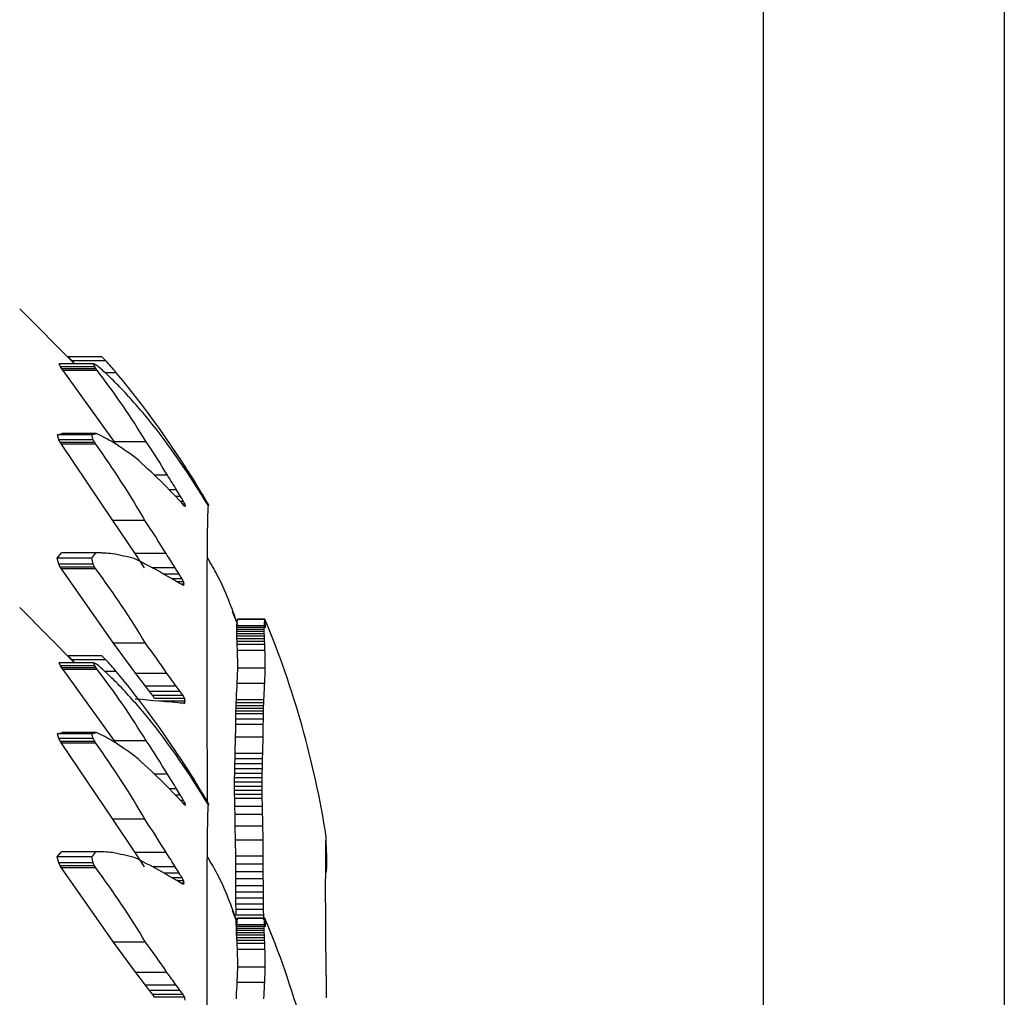
# Model space of a CAD drawing. Units: millimetres. Extents: x 101 to 177, y 61 to 170.
# Drawn here: x 139 to 140, y 109 to 110 of the extents above; entities that cross this region are included whole.
import ezdxf

# ---------------------------------------------------------------- set-up
doc = ezdxf.new("R2010")
doc.units = ezdxf.units.MM

msp = doc.modelspace()

# ---------------------------------------------------------------- linework, layer by layer
at = {"color": 7, "linetype": 'Continuous', "lineweight": 25}
for p, q in [((139.5282322657714, 116.1015622960389), (139.5282322657714, 106.0899734200389)), ((139.6234822657714, 116.1015622960389), (139.6234822657714, 106.0899734200389)), ((139.2564714056909, 109.5540234228068), (139.2347831560815, 109.5757496918235)), ((139.2538646070277, 109.5567853963685), (139.2555413241467, 109.5552033307846)), ((139.2672537854706, 109.5567853963685), (139.2538646070277, 109.5567853963685)), ((139.2555413241467, 109.5552033307846), (139.2566064460862, 109.5540234228068)), ((139.2688526623014, 109.5552033307846), (139.2555413241467, 109.5552033307846)), ((139.263866840744, 109.5540234228068), (139.2503096500984, 109.5540234228068)), ((139.2508584506486, 109.5528204220878), (139.2503096500984, 109.5540234228068)), ((139.2643894360731, 109.5528204220878), (139.2508584506486, 109.5528204220878)), ((139.2514411785151, 109.5519595988364), (139.2508584506486, 109.5528204220878)), ((139.2649444467299, 109.5519595988365), (139.2514411785151, 109.5519595988364)), ((139.251894174062, 109.5513442993503), (139.2514411785151, 109.5519595988364)), ((139.2653759721993, 109.5513442993503), (139.251894174062, 109.5513442993503)), ((139.2721757036389, 109.5231580170006), (139.251894174062, 109.5513442993503)), ((139.2729174548765, 109.550485818733), (139.2685116623661, 109.550485818733)), ((139.2497236940362, 109.5259120223311), (139.2514985153951, 109.5264647384121)), ((139.2633089736557, 109.5259120223311), (139.2497236940362, 109.5259120223311)), ((139.2502729397329, 109.5240461856499), (139.2497236940362, 109.5259120223311)), ((139.2638318868339, 109.5240461856499), (139.2502729397329, 109.5240461856499)), ((139.2508575739458, 109.5229737583166), (139.2502729397329, 109.5240461856499)), ((139.2649990623925, 109.5264647384121), (139.2514985153951, 109.5264647384121)), ((139.264388601154, 109.5229737583166), (139.2508575739458, 109.5229737583166)), ((139.2513122355097, 109.5222586059377), (139.2508575739458, 109.5229737583166)), ((139.2648216272887, 109.5222586059377), (139.2513122355097, 109.5222586059377)), ((139.271597367944, 109.4922025044099), (139.2513122355097, 109.5222586059377)), ((139.2847602007172, 109.5231580170006), (139.2721757036389, 109.5231580170006)), ((139.2728007687937, 109.5222168195284), (139.2721757036389, 109.5231580170006)), ((139.293132952997, 109.510022238639), (139.2880094717499, 109.510022238639)), ((139.2967184323012, 109.5042153016721), (139.2938754556604, 109.5042153016721)), ((139.2982711377223, 109.5016660490666), (139.2963293732662, 109.5016660490665)), ((139.2994793449521, 109.4996677799182), (139.2982028271427, 109.4996677799182)), ((139.3000651580476, 109.4985545191676), (139.2992277788445, 109.4985545191676)), ((139.300280358461, 109.4978244836289), (139.2999402159443, 109.4978244836289)), ((139.3093389365519, 109.498300627522), (139.3090500954355, 109.498300627522)), ((139.2842058287571, 109.4922025044099), (139.271597367944, 109.4922025044099)), ((139.2803260980968, 109.4790792768921), (139.271597367944, 109.4922025044099)), ((139.2496245104353, 109.4773418785049), (139.251342361901, 109.4793326393656)), ((139.2632145558665, 109.4773418785049), (139.2496245104353, 109.4773418785049)), ((139.250209843596, 109.4749574080389), (139.2496245104353, 109.4773418785049)), ((139.2648503224775, 109.4793326393656), (139.251342361901, 109.4793326393656)), ((139.2925821276475, 109.4790792768921), (139.2803260980968, 109.4790792768921)), ((139.2840592799603, 109.4734376296129), (139.2803260980968, 109.4790792768921)), ((139.2637718106525, 109.4749574080389), (139.250209843596, 109.4749574080389)), ((139.25080863471, 109.4737656150535), (139.250209843596, 109.4749574080389)), ((139.2643419947636, 109.4737656150535), (139.25080863471, 109.4737656150535)), ((139.2512711170746, 109.4730143981065), (139.25080863471, 109.4737656150535)), ((139.2961704086336, 109.4734376296129), (139.2872459755299, 109.4734376296129)), ((139.2647824627291, 109.4730143981065), (139.2512711170746, 109.4730143981065)), ((139.2718597089691, 109.4436717461353), (139.2512711170746, 109.4730143981065)), ((139.2977246205, 109.4709911988263), (139.2917158157223, 109.4709911988263)), ((139.2989341341784, 109.4690863764102), (139.295042643644, 109.4690863764102)), ((139.299518502456, 109.4679336027201), (139.2969927370185, 109.4679336027201)), ((139.299737209958, 109.4669732775918), (139.2985816362703, 109.4669732775918)), ((139.2564714056909, 109.4360234228076), (139.2347831560815, 109.4577496918243)), ((139.3204559393134, 109.4519706994893), (139.318753297666, 109.4561159988204)), ((139.3204742123992, 109.4491328910225), (139.3204875560916, 109.4499000457002)), ((139.3204875560916, 109.4499000457002), (139.3205157112225, 109.4505972310208)), ((139.3313434882598, 109.4499000457002), (139.3204875560916, 109.4499000457002)), ((139.3205157112225, 109.4505972310208), (139.3205347337851, 109.4509187500089)), ((139.3313707723163, 109.4505972310208), (139.3205157112225, 109.4505972310208)), ((139.3205347337851, 109.4509187500089), (139.3205565429985, 109.4512217744639)), ((139.3205565429985, 109.4512217744639), (139.3205806312294, 109.4515059703213)), ((139.3205806312294, 109.4515059703213), (139.3206063837572, 109.4517710035143)), ((139.3206063837572, 109.4517710035143), (139.3206330725825, 109.4520165399778)), ((139.3206330725825, 109.4520165399778), (139.3206598499062, 109.4522422456475)), ((139.3206598499062, 109.4522422456475), (139.3206857412911, 109.4524477864587)), ((139.3206857412911, 109.4524477864587), (139.3207096384645, 109.4526328283464)), ((139.3207096384645, 109.4526328283464), (139.3207302917817, 109.452797037244)), ((139.3207337515758, 109.4531133997079), (139.3207281912992, 109.4529787562619)), ((139.3207281912992, 109.4529787562619), (139.3207336792983, 109.4528273021322)), ((139.3207302917817, 109.452797037244), (139.3207463023025, 109.4529400790889)), ((139.3207435257619, 109.4531920465224), (139.3207337515758, 109.4531133997079)), ((139.3207521205414, 109.4532284455034), (139.3207435257619, 109.4531920465224)), ((139.3207463023025, 109.4529400790889), (139.3207561134903, 109.4530616198162)), ((139.32075852752, 109.4532278669428), (139.3207521205414, 109.4532284455034)), ((139.3316060819807, 109.4532278669428), (139.3207521205414, 109.4532284455034)), ((139.3207561134903, 109.4530616198162), (139.32075852752, 109.4532278669428)), ((139.3316037425308, 109.4530616198162), (139.3207561134903, 109.4530616198162)), ((139.3204764452496, 109.4482984395092), (139.3204742123992, 109.4491328910225)), ((139.3313305574475, 109.4491328910225), (139.3204742123992, 109.4491328910225)), ((139.3204937935575, 109.4473993636799), (139.3204764452496, 109.4482984395092)), ((139.331332721207, 109.4482984395092), (139.3204764452496, 109.4482984395092)), ((139.3205246938253, 109.4464383360528), (139.3204937935575, 109.4473993636799)), ((139.3313495327363, 109.4473993636799), (139.3204937935575, 109.4473993636799)), ((139.3205665840497, 109.4454180291476), (139.3205246938253, 109.4464383360528)), ((139.3313794770406, 109.4464383360529), (139.3205246938253, 109.4464383360528)), ((139.2844572884358, 109.4436717461353), (139.2718597089691, 109.4436717461353)), ((139.2806800255055, 109.4317391915422), (139.2718597089691, 109.4436717461353)), ((139.3206159875119, 109.4443411154839), (139.3205665840497, 109.4454180291476)), ((139.3314200715699, 109.4454180291476), (139.3205665840497, 109.4454180291476)), ((139.3206685761463, 109.4432102675837), (139.3206159875119, 109.4443411154839)), ((139.3314679473383, 109.4443411154839), (139.3206159875119, 109.4443411154839)), ((139.320764447712, 109.4408124459184), (139.3206685761463, 109.4432102675837)), ((139.3315189102491, 109.4432102675837), (139.3206685761463, 109.4432102675837)), ((139.2538646070277, 109.4387853963693), (139.2555413241467, 109.4372033307854)), ((139.2672537854706, 109.4387853963693), (139.2538646070277, 109.4387853963693)), ((139.3208011880317, 109.4395780136463), (139.320764447712, 109.4408124459184)), ((139.3316118192786, 109.4408124459184), (139.320764447712, 109.4408124459184)), ((139.3208280286676, 109.4383447926043), (139.3208011880317, 109.4395780136463)), ((139.3208443464953, 109.4371314592512), (139.3208280286676, 109.4383447926043)), ((139.263866840744, 109.4360234228076), (139.2503096500984, 109.4360234228076)), ((139.2508584506486, 109.4348204220886), (139.2503096500984, 109.4360234228076)), ((139.2643894360731, 109.4348204220886), (139.2508584506486, 109.4348204220886)), ((139.2514411785151, 109.4339595988372), (139.2508584506486, 109.4348204220886)), ((139.2555413241467, 109.4372033307854), (139.2566064460862, 109.4360234228076)), ((139.2688526623014, 109.4372033307854), (139.2555413241467, 109.4372033307854)), ((139.3208365894127, 109.4337975499319), (139.3208504032832, 109.4359566900494)), ((139.3208504032832, 109.4359566900494), (139.3208443464953, 109.4371314592512)), ((139.2649444467298, 109.4339595988372), (139.2514411785151, 109.4339595988372)), ((139.251894174062, 109.4333442993511), (139.2514411785151, 109.4339595988372)), ((139.2653759721993, 109.4333442993511), (139.251894174062, 109.4333442993511)), ((139.2721757036389, 109.4051580170013), (139.251894174062, 109.4333442993511)), ((139.2729174548765, 109.4324858187338), (139.2685116623661, 109.4324858187338)), ((139.2929221719119, 109.4317391915422), (139.2806800255055, 109.4317391915422)), ((139.2844449103932, 109.426781044335), (139.2806800255055, 109.4317391915422)), ((139.3206477121674, 109.427797058819), (139.3208365894127, 109.4337975499319)), ((139.3316817327713, 109.4337975499319), (139.3208365894127, 109.4337975499319)), ((139.2965412623604, 109.426781044335), (139.2844449103932, 109.426781044335)), ((139.2860730826322, 109.4246645932951), (139.2844449103932, 109.426781044335)), ((139.3205771738853, 109.4263726541022), (139.3206477121674, 109.427797058819)), ((139.3314986912013, 109.427797058819), (139.3206477121674, 109.427797058819)), ((139.2981074337751, 109.4246645932951), (139.2860730826322, 109.4246645932951)), ((139.2873390898961, 109.4230311658251), (139.2860730826322, 109.4246645932951)), ((139.2993256607341, 109.4230311658251), (139.2873390898961, 109.4230311658251)), ((139.2879568889639, 109.4219289109567), (139.2873390898961, 109.4230311658251)), ((139.3203751237245, 109.4224873991705), (139.3204384118524, 109.4237248181678)), ((139.3204384118524, 109.4237248181678), (139.3205064644513, 109.4250175718494)), ((139.3205064644513, 109.4250175718494), (139.3205771738853, 109.4263726541022)), ((139.2999202783922, 109.4219289109567), (139.2879568889639, 109.4219289109567)), ((139.3001479488813, 109.4208098947635), (139.2900578778519, 109.4208098947635)), ((139.2999301194627, 109.4200639861547), (139.2981010997086, 109.4200639861548)), ((139.3201906343704, 109.4179511922421), (139.3202256718978, 109.4190372113932)), ((139.3202256718978, 109.4190372113932), (139.3202681211192, 109.4201505896732)), ((139.3310897129352, 109.4190372113932), (139.3202256718978, 109.4190372113932)), ((139.3202681211192, 109.4201505896732), (139.3203180638095, 109.4212983209686)), ((139.3311308469674, 109.4201505896732), (139.3202681211192, 109.4201505896732)), ((139.3203180638095, 109.4212983209686), (139.3203751237245, 109.4224873991705)), ((139.3311792427018, 109.4212983209686), (139.3203180638095, 109.4212983209686)), ((139.3201093949783, 109.4137408291331), (139.3201404552899, 109.4158332557645)), ((139.3201404552899, 109.4158332557645), (139.3201625162992, 109.4168855383288)), ((139.3310071375097, 109.4158332557645), (139.3201404552899, 109.4158332557645)), ((139.3201625162992, 109.4168855383288), (139.3201906343704, 109.4179511922421)), ((139.3310285146439, 109.4168855383288), (139.3201625162992, 109.4168855383288)), ((139.3310557611992, 109.4179511922421), (139.3201906343704, 109.4179511922421)), ((139.3200576149052, 109.4095269669052), (139.320084784627, 109.411625530252)), ((139.320084784627, 109.411625530252), (139.3201093949783, 109.4137408291331)), ((139.3309531929725, 109.411625530252), (139.320084784627, 109.411625530252)), ((139.3309770401877, 109.4137408291331), (139.3201093949783, 109.4137408291331)), ((139.2497236940362, 109.4079120223319), (139.2514985153951, 109.4084647384129)), ((139.2633089736557, 109.4079120223319), (139.2497236940362, 109.4079120223319)), ((139.2502729397329, 109.4060461856507), (139.2497236940362, 109.4079120223319)), ((139.2649990623925, 109.4084647384129), (139.2514985153951, 109.4084647384129)), ((139.3200082240337, 109.4066216179437), (139.3200576149052, 109.4095269669052)), ((139.2638318868339, 109.4060461856507), (139.2502729397329, 109.4060461856507)), ((139.2508575739457, 109.4049737583174), (139.2502729397329, 109.4060461856507)), ((139.264388601154, 109.4049737583174), (139.2508575739457, 109.4049737583174)), ((139.2513122355097, 109.4042586059385), (139.2508575739457, 109.4049737583174)), ((139.2648216272887, 109.4042586059385), (139.2513122355097, 109.4042586059385)), ((139.271597367944, 109.3742025044107), (139.2513122355097, 109.4042586059385)), ((139.2847602007172, 109.4051580170013), (139.2721757036389, 109.4051580170013)), ((139.2728007687937, 109.4042168195292), (139.2721757036389, 109.4051580170013)), ((139.319850861255, 109.4001470732001), (139.3200082240337, 109.4066216179437)), ((139.3308790071007, 109.4066216179437), (139.3200082240337, 109.4066216179437)), ((139.319795423409, 109.3980416478997), (139.319850861255, 109.4001470732001)), ((139.3307265285376, 109.4001470732001), (139.319850861255, 109.4001470732001)), ((139.3196996282625, 109.3941194541659), (139.3197441764487, 109.3960357355414)), ((139.3197441764487, 109.3960357355414), (139.319795423409, 109.3980416478997)), ((139.3306231574655, 109.3960357355414), (139.3197441764487, 109.3960357355414)), ((139.3306728123972, 109.3980416478997), (139.319795423409, 109.3980416478997)), ((139.293132952997, 109.3920222386398), (139.2880094717499, 109.3920222386398)), ((139.3196373019264, 109.3905162565463), (139.319663601455, 109.3922829218199)), ((139.319663601455, 109.3922829218199), (139.3196996282625, 109.3941194541659)), ((139.3305450865276, 109.3922829218199), (139.319663601455, 109.3922829218199)), ((139.3305799935781, 109.3941194541659), (139.3196996282625, 109.3941194541659)), ((139.3196159912161, 109.3871529993903), (139.3196213810125, 109.3888095763893)), ((139.3196213810125, 109.3888095763893), (139.3196373019264, 109.3905162565463)), ((139.3305041786379, 109.3888095763893), (139.3196213810125, 109.3888095763893)), ((139.330519604564, 109.3905162565462), (139.3196373019264, 109.3905162565463)), ((139.2967184323012, 109.3862153016729), (139.2938754556604, 109.3862153016729)), ((139.3196208355146, 109.3855366435937), (139.3196159912161, 109.3871529993903)), ((139.330498956422, 109.3871529993903), (139.3196159912161, 109.3871529993903)), ((139.319635210258, 109.383950627046), (139.3196208355146, 109.3855366435937)), ((139.3305036501008, 109.3855366435937), (139.3196208355146, 109.3855366435937)), ((139.3196580415741, 109.3823850677863), (139.319635210258, 109.383950627046)), ((139.3305175779238, 109.383950627046), (139.319635210258, 109.383950627046)), ((139.2982711377223, 109.3836660490674), (139.2963293732662, 109.3836660490673)), ((139.2994793449521, 109.381667779919), (139.2982028271427, 109.381667779919)), ((139.3000651580476, 109.3805545191684), (139.2992277788445, 109.3805545191684)), ((139.3093389365518, 109.3803006275228), (139.3090500954355, 109.3803006275228)), ((139.319723100097, 109.3792757933131), (139.3196580415741, 109.3823850677863)), ((139.3305396994751, 109.3823850677863), (139.3196580415741, 109.3823850677863)), ((139.300280358461, 109.3798244836297), (139.2999402159443, 109.3798244836297)), ((139.3198010705059, 109.3761330744905), (139.319723100097, 109.3792757933131)), ((139.3306027360013, 109.3792757933131), (139.319723100097, 109.3792757933131)), ((139.3199094305685, 109.3714460498657), (139.3198010705059, 109.3761330744905)), ((139.3306782840903, 109.3761330744905), (139.3198010705059, 109.3761330744905)), ((139.284205828757, 109.3742025044107), (139.271597367944, 109.3742025044107)), ((139.2803260980968, 109.3610792768929), (139.271597367944, 109.3742025044107)), ((139.3200015096902, 109.3660016705851), (139.3199094305685, 109.3714460498657)), ((139.330783279476, 109.3714460498657), (139.3199094305685, 109.3714460498657)), ((139.3200612788751, 109.3596957681671), (139.3200015096902, 109.3660016705851)), ((139.3308725010676, 109.3660016705851), (139.3200015096902, 109.3660016705851)), ((139.3558119083243, 109.3645587038219), (139.3556441079205, 109.3645587038219)), ((139.3557953020797, 109.3649918028785), (139.3556545146197, 109.3649918028785)), ((139.355781959844, 109.3653953586875), (139.3556714857906, 109.3653953586875)), ((139.3557724384315, 109.3657671693986), (139.3556887098044, 109.3657671693986)), ((139.3557670725401, 109.3661050331672), (139.3557112222178, 109.3661050331672)), ((139.3557659421177, 109.3664067481429), (139.3557318178551, 109.3664067481429)), ((139.3557688334701, 109.3666701124812), (139.3557506198449, 109.3666701124812)), ((139.3557751941252, 109.3668929243338), (139.3557681613809, 109.3668929243338)), ((139.2496245104353, 109.3593418785057), (139.2513423619009, 109.3613326393664)), ((139.2648503224775, 109.3613326393664), (139.2513423619009, 109.3613326393664)), ((139.2925821276475, 109.3610792768929), (139.2803260980968, 109.3610792768929)), ((139.2840592799603, 109.3554376296137), (139.2803260980968, 109.3610792768929)), ((139.3558732655269, 109.3631097841952), (139.3556340384528, 109.3631097841952)), ((139.3559161504207, 109.3620810385559), (139.3556375560317, 109.3620810385559)), ((139.3558310260174, 109.3640982633622), (139.355637844463, 109.3640982633622)), ((139.3559734029492, 109.3606059305488), (139.3556459769837, 109.3606059305488)), ((139.2632145558665, 109.3593418785057), (139.2496245104353, 109.3593418785057)), ((139.250209843596, 109.3569574080397), (139.2496245104353, 109.3593418785057)), ((139.2637718106525, 109.3569574080397), (139.250209843596, 109.3569574080397)), ((139.25080863471, 109.3557656150543), (139.250209843596, 109.3569574080397)), ((139.320078766737, 109.3565018355567), (139.3200612788751, 109.3596957681671)), ((139.3309304162022, 109.3596957681671), (139.3200612788751, 109.3596957681671)), ((139.3560341029835, 109.3588755619136), (139.3556532192299, 109.3588755619136)), ((139.356051019859, 109.3574195884768), (139.3556551461101, 109.3574195884768)), ((139.2643419947636, 109.3557656150543), (139.25080863471, 109.3557656150543)), ((139.2512711170746, 109.3550143981073), (139.25080863471, 109.3557656150543)), ((139.2647824627291, 109.3550143981073), (139.2512711170746, 109.3550143981073)), ((139.2718597089691, 109.3256717461361), (139.2512711170746, 109.3550143981073)), ((139.2961704086336, 109.3554376296137), (139.2872459755299, 109.3554376296137)), ((139.2977246205, 109.3529911988271), (139.2917158157223, 109.3529911988271)), ((139.3200890792041, 109.3534971048702), (139.320078766737, 109.3565018355567)), ((139.3309473617053, 109.3565018355568), (139.320078766737, 109.3565018355567)), ((139.3200970290734, 109.3506654796656), (139.3200890792041, 109.3534971048702)), ((139.3309573543729, 109.3534971048702), (139.3200890792041, 109.3534971048702)), ((139.3556366016271, 109.3529763860334), (139.3556122375439, 109.3529763860334)), ((139.3557077868438, 109.3531041852248), (139.3556151544841, 109.3531041852248)), ((139.3557767506946, 109.3532866166986), (139.3556191105262, 109.3532866166986)), ((139.3558412338488, 109.3535453192418), (139.3556243014134, 109.3535453192418)), ((139.3559010964278, 109.3539204317809), (139.3556309550018, 109.3539204317809)), ((139.3559554083191, 109.3544536846429), (139.3556386349368, 109.3544536846429)), ((139.3560018164562, 109.3551868081594), (139.3556457844912, 109.3551868081594)), ((139.3560360060605, 109.3561615326616), (139.3556491781481, 109.3561615326616)), ((139.2989341341784, 109.351086376411), (139.295042643644, 109.351086376411)), ((139.299518502456, 109.3499336027209), (139.2969927370185, 109.3499336027209)), ((139.299737209958, 109.3489732775926), (139.2985816362703, 109.3489732775926)), ((139.3201063978397, 109.3479908635087), (139.3200970290734, 109.3506654796656)), ((139.3309650577213, 109.3506654796656), (139.3200970290734, 109.3506654796656)), ((139.3201200412618, 109.3454571599597), (139.3201063978397, 109.3479908635087)), ((139.3309741359813, 109.3479908635087), (139.3201063978397, 109.3479908635087)), ((139.3201399850675, 109.3430482725784), (139.3201200412618, 109.3454571599597)), ((139.3309873563762, 109.3454571599596), (139.3201200412618, 109.3454571599597)), ((139.32016751106, 109.3407481049308), (139.3201399850675, 109.3430482725784)), ((139.3310066818644, 109.3430482725784), (139.3201399850675, 109.3430482725784)), ((139.320812574126, 109.3331024263261), (139.318753297666, 109.3381159988212)), ((139.3202032337563, 109.3385405605769), (139.32016751106, 109.3407481049308)), ((139.331033354583, 109.3407481049308), (139.32016751106, 109.3407481049308)), ((139.3202471676334, 109.3364095430767), (139.3202032337563, 109.3385405605769)), ((139.3310679701125, 109.3385405605769), (139.3202032337563, 109.3385405605769)), ((139.3311105426367, 109.3364095430767), (139.3202471676334, 109.3364095430767)), ((139.3204205300963, 109.33031468733), (139.3202987850048, 109.3343389559941)), ((139.3206720322303, 109.3343389559941), (139.3202987850048, 109.3343389559941)), ((139.3205565429985, 109.3332217744647), (139.3205806312294, 109.3335059703221)), ((139.3205806312294, 109.3335059703221), (139.3206063837572, 109.3337710035151)), ((139.3206063837572, 109.3337710035151), (139.3206330725825, 109.3340165399786)), ((139.3206330725825, 109.3340165399786), (139.3206598499062, 109.3342422456483)), ((139.3206598499062, 109.3342422456483), (139.3206857412911, 109.3344477864595)), ((139.3206857412911, 109.3344477864595), (139.3207096384645, 109.3346328283472)), ((139.3207096384645, 109.3346328283472), (139.3207302917817, 109.3347970372448)), ((139.3207337515758, 109.3351133997087), (139.3207281912992, 109.3349787562627)), ((139.3207281912992, 109.3349787562627), (139.3207336792983, 109.334827302133)), ((139.3207302917817, 109.3347970372448), (139.3207463023025, 109.3349400790897)), ((139.3207435257619, 109.3351920465232), (139.3207337515758, 109.3351133997087)), ((139.3207463023025, 109.3349400790897), (139.3207561134903, 109.335061619817)), ((139.32075852752, 109.3352278669436), (139.3207521205414, 109.3352284455042)), ((139.3316060819807, 109.3352278669436), (139.3207521205414, 109.3352284455042)), ((139.3207561134903, 109.335061619817), (139.32075852752, 109.3352278669436)), ((139.3316037425308, 109.335061619817), (139.3207561134903, 109.335061619817)), ((139.3205550154521, 109.3263395330193), (139.3204205300963, 109.33031468733)), ((139.3204764017732, 109.3303146873299), (139.3204205300963, 109.33031468733)), ((139.3204742123992, 109.3311328910233), (139.3204875560916, 109.331900045701)), ((139.3204764452496, 109.33029843951), (139.3204742123992, 109.3311328910233)), ((139.3313305574475, 109.3311328910233), (139.3204742123992, 109.3311328910233)), ((139.3204937935575, 109.3293993636807), (139.3204764452496, 109.33029843951)), ((139.331332721207, 109.33029843951), (139.3204764452496, 109.33029843951)), ((139.3204875560916, 109.331900045701), (139.3205157112225, 109.3325972310216)), ((139.3313434882598, 109.331900045701), (139.3204875560916, 109.331900045701)), ((139.3205246938253, 109.3284383360536), (139.3204937935575, 109.3293993636807)), ((139.3313495327363, 109.3293993636807), (139.3204937935575, 109.3293993636807)), ((139.3205157112225, 109.3325972310216), (139.3205347337851, 109.3329187500097)), ((139.3313707723163, 109.3325972310216), (139.3205157112225, 109.3325972310216)), ((139.3205347337851, 109.3329187500097), (139.3205565429985, 109.3332217744647)), ((139.2844572884358, 109.3256717461361), (139.2718597089691, 109.3256717461361)), ((139.2806800255055, 109.313739191543), (139.2718597089691, 109.3256717461361)), ((139.3205665840497, 109.3274180291484), (139.3205246938253, 109.3284383360536)), ((139.3313794770406, 109.3284383360536), (139.3205246938253, 109.3284383360536)), ((139.3206160611025, 109.3263395330193), (139.3205550154521, 109.3263395330193)), ((139.3206159875119, 109.3263411154847), (139.3205665840497, 109.3274180291484)), ((139.3314200715699, 109.3274180291484), (139.3205665840497, 109.3274180291484)), ((139.3206685761463, 109.3252102675845), (139.3206159875119, 109.3263411154847)), ((139.3314679473383, 109.3263411154847), (139.3206159875119, 109.3263411154847)), ((139.320764447712, 109.3228124459192), (139.3206685761463, 109.3252102675845)), ((139.3315189102491, 109.3252102675845), (139.3206685761463, 109.3252102675845)), ((139.3208011880317, 109.3215780136471), (139.320764447712, 109.3228124459192)), ((139.3316118192786, 109.3228124459192), (139.320764447712, 109.3228124459192)), ((139.3208280286676, 109.3203447926051), (139.3208011880317, 109.3215780136471)), ((139.3208443464953, 109.3191314592519), (139.3208280286676, 109.3203447926051)), ((139.3208365894127, 109.3157975499327), (139.3208504032832, 109.3179566900502)), ((139.3208504032832, 109.3179566900502), (139.3208443464953, 109.3191314592519)), ((139.3206477121674, 109.3097970588198), (139.3208365894127, 109.3157975499327)), ((139.3316817327713, 109.3157975499327), (139.3208365894127, 109.3157975499327)), ((139.2929221719119, 109.313739191543), (139.2806800255055, 109.313739191543)), ((139.2844449103932, 109.3087810443358), (139.2806800255055, 109.313739191543)), ((139.2965412623604, 109.3087810443358), (139.2844449103932, 109.3087810443358)), ((139.2860730826322, 109.3066645932959), (139.2844449103932, 109.3087810443358)), ((139.2981074337751, 109.3066645932959), (139.2860730826322, 109.3066645932959)), ((139.2873390898961, 109.3050311658259), (139.2860730826322, 109.3066645932959)), ((139.3204384118524, 109.3057248181686), (139.3205064644512, 109.3070175718502)), ((139.3205064644512, 109.3070175718502), (139.3205771738853, 109.308372654103)), ((139.3205771738853, 109.308372654103), (139.3206477121674, 109.3097970588198)), ((139.3314986912012, 109.3097970588198), (139.3206477121674, 109.3097970588198)), ((139.2993256607341, 109.3050311658259), (139.2873390898961, 109.3050311658259)), ((139.2879568889639, 109.3039289109575), (139.2873390898961, 109.3050311658259)), ((139.2999202783922, 109.3039289109575), (139.2879568889639, 109.3039289109575)), ((139.3203180638095, 109.3032983209694), (139.3203751237245, 109.3044873991713)), ((139.3203751237245, 109.3044873991713), (139.3204384118524, 109.3057248181686))]:
    msp.add_line(p, q, dxfattribs=at)
at = {"color": 7, "linetype": 'Continuous', "lineweight": 25, "flags": 128}
for points in [[(139.2681417903343, 109.4793163238621), (139.2677354361871, 109.4793183735318), (139.2673276266506, 109.4793204202988), (139.2669183637909, 109.4793224641528), (139.2665076496817, 109.4793245050834), (139.2660954864038, 109.4793265430803), (139.2656818760455, 109.4793285781332), (139.2652668207025, 109.4793306102318), (139.2648503224775, 109.4793326393656)], [(139.3315998729419, 109.4532284455034), (139.3316021969373, 109.4532283731842), (139.3316040786888, 109.4532283008646), (139.3316055181939, 109.4532282285446)], [(139.2681417903343, 109.361316323863), (139.2677354361871, 109.3613183735326), (139.2673276266506, 109.3613204202996), (139.2669183637909, 109.3613224641536), (139.2665076496817, 109.3613245050842), (139.2660954864038, 109.3613265430811), (139.2656818760455, 109.361328578134), (139.2652668207024, 109.3613306102326), (139.2648503224775, 109.3613326393664)], [(139.3315998729419, 109.3352284455042), (139.3316021969373, 109.335228373185), (139.3316040786888, 109.3352283008654), (139.3316055181939, 109.3352282285454)]]:
    msp.add_lwpolyline(points, dxfattribs=at)
at = {"color": 7, "linetype": 'Continuous', "lineweight": 25}
for centre, radius, start, end in [((139.2247218454062, 109.5122025398994), 0.06161653200716244, 44.25696204793798, 46.34864748509825), ((139.034006133846, 109.3487404444507), 0.3126976420775919, 40.17895904759391, 41.31998329683227), ((139.1999597993947, 109.5255465656723), 0.0699645719366518, 22.94353716296465, 24.01766260072963), ((139.2245991358604, 109.4753524635362), 0.08792651749830076, 62.24477052437027, 63.47445051713769), ((139.0958005559088, 109.4435144156497), 0.200922904514363, 32.66562106459323, 32.95769477872484), ((139.0509358420645, 109.4014108505869), 0.2616574257886201, 34.96069123882403, 35.12525720245671), ((139.0080008546123, 109.3535840754615), 0.3245782760837314, 31.49632694159456, 37.5377213353731), ((139.1141966308591, 109.382507080344), 0.2281007915966649, 47.14946681447508, 48.43110513851686), ((139.102842410284, 109.3753247094974), 0.2411128099430047, 44.70680590990401, 46.33211388607093), ((138.9887725704263, 109.3133709079781), 0.3700834990398547, 29.97997453013581, 39.84452310697598), ((139.080918306431, 109.3611722739494), 0.2667045246313838, 39.94533280628704, 43.55421780970348), ((139.0307752103824, 109.3305409796701), 0.3249309052526199, 31.01143232590004, 38.4091210579432), ((139.2286619170869, 109.6347157095073), 0.1141869557875216, 287.6633697522265, 288.5556150093295), ((139.1237957626937, 109.4858063208756), 0.1451633677005625, 15.27347075296488, 16.03829446201503), ((139.0298003705353, 109.4018759387616), 0.2640006057678042, 27.30343379611383, 27.56567393077745), ((139.1622605215, 109.311119172276), 0.238597821949847, 63.60172220501772, 64.49480364438071), ((139.157344331094, 109.3217437872079), 0.2314469094339544, 60.38427736540394, 61.34161816874026), ((139.0004740376226, 109.3626843095068), 0.3087775967321768, 31.11741953614741, 31.2725515581423), ((138.9815629195599, 109.318296621533), 0.3490501204504732, 29.8827094556676, 35.75598065195454), ((139.1470421757456, 109.3310932701709), 0.2288131112643015, 54.3561856797728, 56.98263910734211), ((138.9860138340272, 109.3235006326003), 0.359322226916207, 31.27142266404038, 33.75549473596741), ((139.1157168607643, 109.3303214624995), 0.2489541129029121, 42.33654686886398, 48.59122234422271), ((138.9804822657714, 109.3079308087027), 0.3799999999999947, 30.00458431438819, 33.18150727395516), ((138.9814680234039, 109.3135750840037), 0.368410793683477, 31.1624574650973, 32.22385585435678), ((138.9806278273798, 109.3099425229559), 0.3710191141567361, 31.11439088809318, 31.57534342315401), ((138.9804843036367, 109.3081591969208), 0.3720663566429381, 30.97848760269199, 31.33808330456557), ((139.0017017049728, 109.3422623345343), 0.336820422641228, 27.64696482724816, 27.86095802148487), ((139.2063717853519, 109.3859095589923), 0.1458766655365429, 50.04551470743686, 50.20240321441019), ((139.2862170553236, 109.532423336314), 0.03734778577449416, 291.7403267442195, 292.1201354747213), ((139.1677390049065, 109.4591505821246), 0.1380683926886555, 16.26658149487838, 16.58242128862687), ((138.9847420393022, 109.2918258100661), 0.3603184436451036, 31.3113804782032, 33.78720379116178), ((139.1890031365482, 109.53998726949), 0.09711735050398919, 319.8306960080887, 321.3508421423378), ((139.0414223379019, 109.4242513106386), 0.2280578793771732, 12.84643461501405, 13.4616382059005), ((139.1846363433242, 108.4538756752212), 1.028835109998399, 85.15847740036827, 85.34446436396547), ((139.1847391270995, 109.0664745764263), 0.4215831546641646, 76.93792877517691, 78.1279609847924), ((139.1751790261768, 109.263939006744), 0.237592753410075, 58.52985641143724, 63.81557538629492), ((138.9925122716067, 109.2842626077927), 0.3577645218063752, 31.92236282898317, 32.99315356240572), ((138.9863749145278, 109.3415113777222), 0.307826056380666, 25.44468498820257, 25.69059436007932), ((138.9804894194055, 109.3068269745755), 0.3293034986483669, 30.30901071016102, 30.4605265682965), ((138.997208292233, 109.2817907739051), 0.3551152831763542, 32.19388258611482, 32.66152035380175), ((138.9926869653815, 109.2693015064633), 0.3399042540164534, 30.86373946295862, 36.8215221505896), ((139.000096581764, 109.2806685646805), 0.3532777299944279, 32.23153211480118, 32.59748084937697), ((138.9804971722617, 109.3069386389258), 0.3573429549970498, 26.77791639651608, 26.98514248799507), ((139.2437419766883, 109.1353620952715), 0.3358359229117751, 80.44028257313568, 80.4923150376666), ((139.2436635295427, 109.4949417617066), 0.06266174063165027, 333.0414025012152, 333.4908527699356), ((139.074765966139, 109.4162426774336), 0.2306201516300816, 12.70754738790373, 12.95224200094475), ((139.3122452458051, 109.4498382707221), 0.01909834236282428, 357.8833516955536, 0.1853276912157676), ((139.3171061238602, 109.4508063455472), 0.01426618114501052, 356.3576694354174, 359.1601249997969), ((139.3202074471993, 109.4513985620328), 0.01119204892137742, 355.8942099578777, 357.5429314031765), ((139.3220288362135, 109.451723844404), 0.009394929886009583, 355.0840339629526, 356.9366244472338), ((139.3236527427524, 109.4520020241691), 0.0077967378583278, 354.2565759346674, 356.3521921258595), ((139.3250875339837, 109.4522372314973), 0.006388142696253016, 353.4268489541664, 355.8146414872342), ((139.3263434704031, 109.4524339420172), 0.005157950450161648, 352.615489247238, 355.3583201141223), ((139.3274319684368, 109.452596807608), 0.004093868163771619, 351.8514159500679, 355.0314992886496), ((139.3283649474862, 109.4527305309518), 0.003183179561920976, 351.1762497584386, 354.9040120562661), ((139.3291542740331, 109.4528397810674), 0.002413319394674941, 350.652050357047, 355.0805936423568), ((139.3298113067081, 109.4529291395676), 0.001772341924037441, 350.3757375098519, 355.7254684875596), ((139.3303465371291, 109.4530030551722), 0.001249285642758115, 350.5080759432597, 357.1105137273454), ((139.3274083424494, 109.4523758910565), 0.004193589396410127, 3.149025895368935, 5.240548196807763), ((139.33076931883, 109.4530657540972), 0.0008344339427126821, 351.3376580497412, 359.7161215420478), ((139.3258844379811, 109.4519950670625), 0.005743772497344807, 4.236051211561141, 6.108373313661137), ((139.3313593679254, 109.4531481987094), 0.0002592582737240054, 340.4913948534415, 17.89616511359843), ((138.9804822657714, 109.3079308087027), 0.3800000000000066, 8.992317328681983, 22.4800127402728), ((139.3241389928262, 109.4515451838539), 0.007524476249128571, 4.945316820780275, 6.671363442677753), ((139.322232986874, 109.4510437085122), 0.009472552820622555, 5.340891717246502, 6.973848326917429), ((139.3202343984074, 109.4505113781729), 0.01151715258150004, 5.472754901630661, 7.052426227023642), ((139.3182087784812, 109.4499688995404), 0.01358970276399254, 5.378068474916639, 6.935137189081271), ((139.3162125347589, 109.4494345144215), 0.01563105153703153, 5.083668042703162, 6.642516729024175), ((139.3142892825075, 109.4489226455718), 0.0175953696607855, 4.608459898822492, 6.189039144718887), ((139.312468764043, 109.4484435003301), 0.01945132190646033, 3.965391476922568, 5.584456307371498), ((139.3066302810385, 109.4486516138521), 0.02470496473168858, 359.1808898006473, 1.116249118542972), ((139.3004130889714, 109.4472705881745), 0.03093671178315673, 0.2384970427610929, 1.903963933512009), ((139.2938402031657, 109.4457496440327), 0.03754559068320915, 1.051025126662742, 2.518336044948816), ((139.2872356460921, 109.4441710426757), 0.0442020183936364, 1.616590033058405, 2.940213569303844), ((139.0233668915239, 109.2494870202908), 0.325385775827558, 34.06347851073637, 36.63984855974812), ((139.2809648462154, 109.4426354474558), 0.05053189612953409, 1.934345511412427, 3.156637320467), ((139.2753871763959, 109.441247201239), 0.05616605001994074, 2.00295959298115, 3.157743879021496), ((139.2688044818694, 109.4395795442429), 0.06281943711122032, 1.124565922663008, 3.31332343092846), ((139.2247218454062, 109.3942025399002), 0.06161653200716244, 44.25696204793798, 46.34864748509825), ((139.263321615346, 109.438224983442), 0.0683392048185183, 1.134458413129974, 2.169854379036813), ((139.2601948425365, 109.4374540168262), 0.07148414412278854, 0.7139906920721111, 1.702670833072916), ((139.2573798774172, 109.4367697210115), 0.07431025336772859, 0.2789138152200638, 1.214525712101028), ((139.1999597994135, 109.4075465656794), 0.06996457191695522, 22.94353716419631, 24.01766260227301), ((139.2245991360008, 109.3573524638095), 0.08792651719178794, 62.24477052260663, 63.47445051967735), ((139.0958005569357, 109.3255144163218), 0.2009229032875508, 32.6656210614928, 32.9576947774102), ((139.1141966306626, 109.2645070801282), 0.2281007918891063, 47.14946681529724, 48.43110513769822), ((139.034006133799, 109.230740444411), 0.3126976421396115, 40.17895904770055, 41.31998329671261), ((139.2514926836843, 109.435374357439), 0.08020455046562895, 358.8735023690049, 0.4160049997827749), ((139.2548298037721, 109.4361600298708), 0.07686558526744634, 359.8484298646442, 0.724124914145312), ((139.0509358544424, 109.2834108592553), 0.2616574106776801, 34.96069123646921, 35.12525720960421), ((139.0080008546149, 109.2355840754642), 0.3245782760804682, 31.49632694154528, 37.53772133539084), ((139.1028424104114, 109.2573247096294), 0.241112809760117, 44.70680590903687, 46.3321138864366), ((138.9887725704278, 109.1953709079801), 0.370083499037844, 29.97997453008933, 39.8445231069807), ((139.04260218262, 109.2452237123955), 0.3121668159821598, 35.5634078227684, 36.69009754352056), ((139.2432856556167, 109.4334909846652), 0.08839660875048885, 356.306827321802, 0.1987059388926652), ((139.0809183064545, 109.2431722739705), 0.2667045246003069, 39.94533280618214, 43.55421781001868), ((139.0520687056923, 109.2442339163436), 0.3051070056583045, 36.25418245557231, 36.74861739876182), ((139.234819674071, 109.4317228501714), 0.09675869051934158, 356.8302580884204, 357.6746994736868), ((139.0574688612629, 109.2439228811854), 0.3009559586999677, 36.52198651261902, 36.90992035852332), ((139.0061251380879, 109.2641509638765), 0.3334808316099195, 28.23730559159754, 28.45248427745872), ((139.2205454103057, 109.4285936112111), 0.110857423363275, 356.8424547300576, 357.4827932648248), ((139.2257635109194, 109.4297563642576), 0.1057045754082573, 356.7289028084796, 357.4305385271765), ((139.2305200418313, 109.4307960999101), 0.1010071973606821, 356.7203709723619, 357.490021857564), ((139.2017901334956, 108.426680989082), 0.9980399381721651, 84.37423449974771, 85.48150813427952), ((139.232864494128, 109.5543944956864), 0.1501415461907816, 296.4024356470935, 296.5310452657638), ((139.0032019702956, 109.3609771407505), 0.3029139690588412, 11.3922017199514, 11.60819864138931), ((139.1621588240158, 109.4607024175646), 0.1436398689660008, 343.5655096593893, 343.8754693766184), ((139.1958685538524, 109.4227210303517), 0.1352713287648637, 357.9792594631308, 358.4394817565175), ((139.2024378829467, 109.42434773363), 0.1287613878684912, 357.6362724666949, 358.1320390795653), ((139.2088180694932, 109.4258829691568), 0.1224470322547904, 357.316707188939, 357.8542362289565), ((139.2148817466273, 109.4273020673585), 0.1164523617790328, 357.0447838793825, 357.6304575157214), ((139.1742877772754, 109.4170410665755), 0.1567240143666302, 358.7933970752641, 359.5584394183193), ((139.1828880343876, 109.4193686557348), 0.1481612896901384, 358.6326878945168, 359.0397032258741), ((139.1892820260788, 109.4210428766538), 0.1418074415624984, 358.3200312238587, 358.7507390113491), ((139.030775210384, 109.2125409796723), 0.3249309052504406, 31.0114323258445, 38.40912105793447), ((139.1589455383216, 109.4127339705714), 0.1720112260825431, 358.9317068073594, 359.6307834486525), ((139.1653357614191, 109.4145504330277), 0.1656432573048753, 358.988227487913, 359.7199579887313), ((139.2286619170625, 109.5167157095829), 0.114186955866114, 287.6633697525253, 288.5556150090164), ((139.1237957626198, 109.3678063208557), 0.1451633677773383, 15.27347075317311, 16.03829446181874), ((139.1622605213585, 109.193119171986), 0.2385978222731743, 63.60172220561736, 64.49480364377162), ((139.1529461449448, 109.4110057108046), 0.177986863855745, 358.588573226816, 359.5239718408233), ((139.0298003667335, 109.2838759367888), 0.2640006100513557, 27.30343379823821, 27.56567392864684), ((139.0004740376226, 109.2446843095075), 0.3087775967321914, 31.11741953615192, 31.27255155814681), ((138.9815629195598, 109.200296621534), 0.349050120450529, 29.88270945564617, 35.75598065192576), ((139.1573443306841, 109.203743786472), 0.2314469102769631, 60.38427736732819, 61.34161816717407), ((139.1470421757299, 109.2130932701491), 0.2288131112918624, 54.35618567986997, 56.98263910712488), ((138.9860138340064, 109.2055006325876), 0.3593222269410058, 31.27142266415399, 33.75549473590571), ((139.142140851476, 109.4078274221204), 0.1887420073865975, 357.6678582617492, 359.63395557157), ((139.1300378616905, 109.4042138857577), 0.2007298681443984, 358.2379357160316, 358.8391008198739), ((139.1157168607657, 109.2123214625021), 0.2489541129006476, 42.3365468687748, 48.59122234419053), ((138.9804822657714, 109.1899308087035), 0.3799999999999947, 30.00458431438819, 33.18150727395516), ((139.1164318685093, 109.3999017283247), 0.214226175256203, 358.4533162414812, 358.9659662526429), ((139.1234787254051, 109.4021670191819), 0.2072351523576436, 358.3045929111094, 358.859353856738), ((138.9814680234039, 109.1955750840045), 0.3684107936834846, 31.1624574650992, 32.22385585435865), ((139.1011228347201, 109.3947085379084), 0.2294350741230205, 358.9530223416799, 359.3942506211333), ((139.1089507601385, 109.3974133727598), 0.2216537096795289, 358.6736994381146, 359.1485160304375), ((139.0849629947399, 109.3887553270303), 0.2455411898909113, 359.6261023952308, 0.01265881029297512), ((139.0930730273197, 109.3918090212085), 0.2374500964108988, 359.2762264480311, 359.6880594024105), ((138.9806278276399, 109.1919425231151), 0.3710191138521695, 31.11439088790333, 31.57534342334068), ((139.0769843956391, 109.3856086426674), 0.2535192646854345, 359.9837280882365, 0.3490293712478426), ((139.0693458904218, 109.3824501812837), 0.2611759975382605, 0.3291637948486215, 0.6771119170010186), ((139.0622552601328, 109.3793771104742), 0.2683013011530721, 0.6423631517248444, 0.9767223940726626), ((138.9804843042072, 109.1901591972665), 0.3720663559762525, 30.97848760236673, 31.33808330488653), ((139.0017017018078, 109.2242623328676), 0.3368204262185589, 27.64696482868798, 27.86095802064762), ((139.2063717933703, 109.2679095685744), 0.1458766530426971, 50.04551470491447, 50.20240322532978), ((139.1677390004281, 109.341150580806), 0.1380683973572694, 16.26658149991036, 16.5824212829904), ((139.0531609321585, 109.3752062951219), 0.2774716478040209, 0.8403504747189918, 1.482527239518513), ((139.2862170557239, 109.4144233353208), 0.03734778470293933, 291.7403267387668, 292.1201354801657), ((139.0441876972627, 109.3708183700087), 0.2865398792918391, 1.062775622687952, 1.691370318190832), ((139.0372732077725, 109.367215734723), 0.293540555558522, 0.8257380103637578, 1.740831177834885), ((138.9847420393497, 109.1738258100968), 0.3603184435889414, 31.31138047806866, 33.78720379141947), ((139.0310708048505, 109.3638114904447), 0.2998096962136558, 0.4185628289152789, 1.459176696547559), ((139.0245520121793, 109.3600351221689), 0.306378591962251, 359.9365374848331, 1.11587318316294), ((139.3107602153709, 109.364661625738), 0.04488116499109424, 359.0423164524244, 359.695330408731), ((139.3199526134415, 109.365374880402), 0.03570082525783814, 358.4721135185027, 359.1719145935391), ((139.3277836340685, 109.3659329891296), 0.0278867677585162, 357.7926877922919, 358.5574220201061), ((139.3365113856892, 109.3664691921645), 0.01919016877987801, 356.3003930485118, 358.0899728707952), ((139.3436942941404, 109.3668534515908), 0.01204021087485159, 355.1218186842443, 357.3361338629094), ((139.3480562993261, 109.3670518691868), 0.007702582849986679, 354.3524328934907, 356.9894497013213), ((139.3508593072594, 109.3671672595056), 0.004916513355831456, 353.9295336676016, 356.9344997657585), ((139.3441518743676, 109.3666659515359), 0.01161695984762082, 358.7214819367374, 0.02052211721954663), ((139.3381640877028, 109.3661899404343), 0.01760318960943103, 359.7236383278413, 0.7056948785404504), ((139.3306505418405, 109.3655371624599), 0.02512294949886038, 0.5245646395532217, 1.295204852649933), ((139.3529921181336, 109.3672462172832), 0.002797635305685708, 352.9807092408044, 357.8320737946667), ((139.3486496536768, 109.3669848418651), 0.007126133279285287, 357.4686787024733, 359.2609410392913), ((139.3217773743984, 109.3647105888676), 0.03401147954785937, 1.153642014033422, 1.780203250306787), ((139.3518240755388, 109.3671781928236), 0.003961403311392632, 355.8704431794326, 358.4781015854273), ((139.3119561288137, 109.3637444043396), 0.04385691639595831, 1.629852651531427, 2.15735804581798), ((139.353902885442, 109.3672804761077), 0.00189260463383859, 353.7057689776002, 357.8078778537985), ((139.3550123705308, 109.3673062456066), 0.0007929211460367952, 347.9260516014527, 359.195959887592), ((139.3018295779257, 109.3627057362538), 0.05401412300574199, 1.965931318761217, 2.425682353837731), ((139.3556960583472, 109.3673324942824), 0.0001133319782695936, 341.2294944195589, 1.069649355233996), ((139.3557681789949, 109.3673189815454), 4.405670441040984e-05, 327.2048358398907, 20.77712449283933), ((139.2921873620586, 109.3616863671889), 0.06368934922932579, 2.170292595889136, 2.584868708989019), ((139.1890031365204, 109.4219872695147), 0.09711735054056825, 319.8306960079015, 321.3508421415822), ((139.184636342088, 108.3358756603923), 1.028835124879533, 85.15847740147134, 85.34446436237849), ((139.184739127083, 108.9484745763522), 0.4215831547408565, 76.93792877528733, 78.12796098468633), ((138.9925122714885, 109.1662626077187), 0.3577645219462476, 31.92236282912129, 32.99315356212902), ((139.3005259707229, 109.3638110375251), 0.05510923182600656, 359.4820402152886, 0.1044319755657164), ((139.2896581624964, 109.3628579137892), 0.06597635672888931, 359.7894513893854, 0.3950839090717517), ((139.2785814774857, 109.3618461758144), 0.07705643646328018, 359.9714089849504, 0.5720203425257029), ((139.2676748014189, 109.3608204020892), 0.08796864374816225, 0.0375258250419106, 0.6430765424925119), ((139.2572337030408, 109.3598194124005), 0.09841541686005938, 359.9972793221859, 0.6163134986350036), ((139.280051604944, 109.3603649290471), 0.07587132820327529, 2.073285727878759, 2.820442426300602), ((139.266322491171, 109.3588614514326), 0.08965148921802042, 2.058063171421321, 2.716103549668999), ((139.2524755510995, 109.3573275923241), 0.1035497602074487, 1.814261438586473, 2.631084326747265), ((139.2363799975088, 109.3555444345803), 0.1197004651881518, 1.594682030312425, 2.423456304792756), ((139.0414223389712, 109.3062513108867), 0.228057878279747, 12.84643461418297, 13.46163820803494), ((138.986374910377, 109.2235113757371), 0.3078260609820914, 25.44468499003982, 25.69059435824067), ((139.1751790261776, 109.1459390067466), 0.2375927534080205, 58.52985641136704, 63.81557538627366), ((139.0187100569249, 109.356442262641), 0.3122373104635077, 0.01093167457916474, 0.5970314965619986), ((139.2363215790325, 109.3577861409723), 0.1193341300366569, 359.3805559302178, 0.3937775284828154), ((139.2474588188948, 109.3588728996626), 0.1081944003608063, 359.8588099489851, 0.4987698982496461), ((139.2496569180674, 109.3569114862409), 0.1063953150468531, 0.2736231790323169, 1.057749949780945), ((139.2609266107903, 109.3579256978052), 0.09512575543631854, 358.9373539088976, 359.695160735754), ((138.9804894138875, 109.1888269713409), 0.3293035050449317, 30.30901071163257, 30.46052656682493), ((138.9926869653722, 109.1513015064578), 0.3399042540276899, 30.86373946307408, 36.82152215050592), ((138.9972082920961, 109.1637907738188), 0.3551152833386119, 32.19388258621972, 32.66152035369297), ((139.0000965790293, 109.1626685629434), 0.3532777332346372, 32.23153211667495, 32.59748084789041), ((139.0148939775715, 109.3539483722451), 0.3160636989553598, 359.9181945763456, 0.4628948624803804), ((139.0109298862356, 109.3512106570029), 0.3200356358379642, 359.9023971954259, 0.4093448125078012), ((139.2194370630294, 109.3561484471893), 0.1362121153325409, 358.3699699028202, 0.1461953976522423), ((139.3438907690683, 109.3596026378173), 0.01348598514028847, 330.5710726183025, 331.1925833768955), ((139.3378838670166, 109.3599463421792), 0.01909207243317603, 338.9994531942207, 339.5847498374325), ((139.3279248399387, 109.360366259496), 0.02873761080709754, 345.7380991132246, 346.2696719355802), ((139.3135386858844, 109.3604885318), 0.04286856383077033, 350.679022105297, 351.1867226955913), ((139.2975809935662, 109.3601297360761), 0.05864972171817287, 353.9226494799036, 354.4462889167316), ((139.2828258751076, 109.3594509562112), 0.07330007742745523, 356.0907976484763, 356.6650007931717), ((139.2705670269355, 109.3586714954026), 0.08550582615025558, 357.6643324788407, 358.3178814916017), ((138.9804971738202, 109.1889386397166), 0.357342953249805, 26.77791639601005, 26.98514248850229), ((139.2436635295427, 109.3769417617074), 0.06266174063165016, 333.0414025012269, 333.4908527699356), ((139.074765966139, 109.2982426774344), 0.2306201516300816, 12.70754738790373, 12.95224200094475), ((139.0068860535199, 109.3482281577847), 0.3240881693337758, 359.9580485712829, 0.4308999424303629), ((139.1726271105165, 109.3515288083461), 0.1829417106880756, 359.1243916135402, 359.4528086294359), ((139.1825899215637, 109.3525796340819), 0.1729931849202556, 359.0732728950217, 359.3910345798525), ((139.1935919282094, 109.3536975686857), 0.1620083871859084, 358.9543305395844, 359.496470798316), ((139.2437419904575, 109.0173621771643), 0.335835839870229, 80.44028256933267, 80.49231504672835), ((139.0028496390389, 109.3450118845184), 0.3281380194515121, 0.07774902578145992, 0.5201630348402437), ((138.9989239889617, 109.3415886343113), 0.332085900738564, 0.2518365923355984, 0.6674634650470518), ((139.1418704726337, 109.3480161944291), 0.213666323784422, 359.5689316100014, 359.8937559091878), ((139.1260767814017, 109.3460261027035), 0.2294542867997662, 359.9295751812605, 0.09553073907186682), ((139.115102907782, 109.3445521562604), 0.2404309415091607, 0.1134498443391606, 0.2840396382685479), ((139.1043813119654, 109.3430375678216), 0.2511599549660215, 0.2770876995400192, 0.4541231683037851), ((139.1597801560225, 109.3501162777734), 0.1957721887461777, 359.2694030726604, 359.5952046070922), ((138.9952218882351, 109.3380042773445), 0.3358226757093006, 0.4681383985091412, 0.860604500341787), ((139.0942354130196, 109.3415316053436), 0.2613170793930977, 0.411203874554902, 0.5965211819025975), ((139.0848790575834, 109.3400754264254), 0.2706872083068251, 0.5097745056603872, 0.7052102692675779), ((139.0764246306523, 109.3386996708142), 0.279156570113393, 0.5693188260410855, 0.7766940529743545), ((139.0689030288681, 109.3374242236694), 0.2866929879568667, 0.5881587239975065, 0.8092696296729947), ((138.99185456431, 109.3343255483327), 0.3392395923301811, 0.7119116749419803, 1.08480077614216), ((138.9889174861678, 109.3306392956756), 0.3422417035526617, 0.966061368048365, 1.322893593289126), ((139.0622875734243, 109.3362594883227), 0.2933221014761307, 0.56578072217902, 0.8023948150959044), ((139.0565157409156, 109.3352083846121), 0.2991056836314667, 0.5023442924906589, 0.7561998272690539), ((139.0455776044926, 109.333105341182), 0.3100683338738767, 0.004299950803098023, 0.8732207475956555), ((138.9864758100211, 109.3270484389784), 0.3447618441692447, 1.211697294435623, 1.555907916538667), ((139.3236527428507, 109.3340020241626), 0.00779673775977963, 354.2565759156728, 356.352192133581), ((139.3250875339809, 109.3342372314984), 0.006388142699051263, 353.4268489546203, 355.814641486388), ((139.326343470399, 109.3344339420184), 0.005157950454328678, 352.6154892486225, 355.3583201136042), ((139.3274319684364, 109.3345968076089), 0.004093868164204003, 351.8514159499292, 355.0314992877795), ((139.328364947484, 109.3347305309528), 0.003183179564178929, 351.1762497598356, 354.9040120555247), ((139.3291542740343, 109.3348397810681), 0.00241331939347344, 350.6520503557726, 355.0805936432879), ((139.3298113067088, 109.3349291395683), 0.001772341923407547, 350.3757375091901, 355.7254684888018), ((139.3303465371291, 109.335003055173), 0.001249285642758115, 350.5080759432597, 357.1105137279963), ((139.3274083424463, 109.334375891057), 0.004193589399545321, 3.149025896318181, 5.240548196193196), ((139.33076931883, 109.335065754098), 0.0008344339427125075, 351.3376580516705, 359.7161215430236), ((139.3258844380133, 109.3339950670671), 0.005743772464951761, 4.236051197683995, 6.108373310318654), ((139.3313593679254, 109.3351481987102), 0.0002592582737240054, 340.4913948504812, 17.89616511359843), ((138.9804822657714, 109.1899308087035), 0.3800000000000088, 8.9923173286841, 22.4800127402728), ((139.3241389929774, 109.3335451838691), 0.00752447609721498, 4.945316810519286, 6.671363467288892), ((139.3222329868678, 109.3330437085124), 0.009472552826853758, 5.340891717780506, 6.973848326377178), ((139.3202343982771, 109.3325113781594), 0.01151715271251695, 5.472754910132807, 7.05242621769512), ((139.3182087783639, 109.3319688995285), 0.01358970288193486, 5.378068481963981, 6.935137182495058), ((139.3122452458051, 109.3318382707229), 0.01909834236282375, 357.8833516955961, 0.1853276912584005), ((139.3066302810385, 109.3306516138529), 0.02470496473168841, 359.1808898006803, 1.116249118575923), ((139.3004130889722, 109.3292705881753), 0.03093671178233201, 0.2384970427148095, 1.903963933510117), ((139.3171061238602, 109.332806345548), 0.01426618114501052, 356.3576694354174, 359.1601249997969), ((139.2938402030139, 109.3277496440288), 0.03754559083507024, 1.051025129590518, 2.518336041984762), ((139.3202074471963, 109.3333985620337), 0.01119204892442193, 355.8942099581943, 357.5429314030444), ((139.3220288363448, 109.3337238443948), 0.009394929754382424, 355.0840339552333, 356.9366244652874), ((139.3162125347589, 109.3314345144223), 0.01563105153703153, 5.083668042703162, 6.642516729024175), ((139.3142892825075, 109.3309226455726), 0.0175953696607855, 4.608459898822492, 6.189039144718887), ((139.3124687639447, 109.3304435003227), 0.0194513220050482, 3.965391481086908, 5.584456303329153), ((139.0328095198568, 109.3304756302263), 0.3228473181874589, 0.1237834659367159, 0.4708303891327875), ((139.027007245244, 109.3291770285895), 0.3286549010577275, 0.07861925280098869, 0.3479888014838367), ((139.0212998307427, 109.3278216614281), 0.3343668853374986, 0.02379422926568772, 0.3095280084064453), ((139.0233668914662, 109.1314870202507), 0.3253857758982867, 34.06347851101818, 36.63984855946981), ((139.2872356460985, 109.3261710426768), 0.04420201838720916, 1.616590033017095, 2.940213569418184), ((139.2809648460437, 109.324635447449), 0.0505318963014178, 1.934345513487902, 3.156637318384705), ((139.2753871762098, 109.3232472012314), 0.05616605020628272, 2.00295959490601, 3.157743877100524), ((139.0144894765682, 109.3260767995377), 0.3411824108726912, 0.02560405909658978, 0.3163403773357222), ((139.005880637546, 109.3235966560016), 0.3498011225013798, 0.1362717806239691, 0.4312131259313373), ((139.2688044818684, 109.3215795442437), 0.06281943711224537, 1.124565922709487, 3.313323430939222), ((139.2633216153291, 109.3202249834424), 0.06833920483534964, 1.134458413231867, 2.169854378895599), ((138.9988745023206, 109.3212437920469), 0.3568204818450806, 0.3586895637621228, 0.5114044274314768), ((138.9944398859919, 109.3195105558348), 0.3612698872495855, 0.4707477642636861, 0.6291657369312292), ((138.9905348234818, 109.3177390855361), 0.3651935143815468, 0.5777684982821459, 0.7436344393507424), ((139.2601948422783, 109.3194540168215), 0.07148414438104772, 0.7139906938666534, 1.702670831284062), ((139.2573798771346, 109.3187697210086), 0.07431025365031202, 0.2789138169973288, 1.214525710342227), ((139.2514926835428, 109.3173743574407), 0.08020455060710248, 358.8735023703525, 0.4160049984195398), ((139.2548298033423, 109.3181600298694), 0.07686558569717537, 359.8484298671017, 0.7241249116964041), ((138.9872952604916, 109.3159872939339), 0.3684545874916726, 0.6699849612125317, 0.8450845726084907), ((138.9847637358676, 109.3143018413849), 0.3710093419531388, 0.7395418457078713, 0.925684683087233), ((138.9829098424439, 109.3127161263887), 0.3728868180294124, 0.7804929163158832, 0.979497972190727), ((138.9816563368574, 109.3112506422006), 0.3741629727018738, 0.7885836782942857, 1.002268345234232), ((139.2432856556469, 109.3154909846655), 0.0883966087203076, 356.3068273208531, 0.1987059392644765), ((138.9809035065507, 109.3099149000893), 0.3749364575896434, 0.7609298361958327, 0.9911023783047825), ((138.9805474955911, 109.3087100277599), 0.3753103568075727, 0.6956758065208362, 0.9441308480811536), ((139.0426021825329, 109.1272237123332), 0.3121668160896643, 35.56340782288446, 36.6900975432507), ((138.9804919269988, 109.3076313740552), 0.3753805654046242, 0.5916835365801945, 0.8601999804020386), ((138.9806538222656, 109.3066707324045), 0.3752298328171119, 0.4482757179526283, 0.7386164881736306), ((139.0520687045718, 109.1262339155152), 0.3051070070522546, 36.25418245670197, 36.74861739763254), ((139.0574688610716, 109.1259228810419), 0.3009559589396682, 36.52198651301516, 36.90992035860832), ((139.2257635102602, 109.3117563642921), 0.1057045760684008, 356.728902810668, 357.4305385249831), ((139.2305200418313, 109.3127960999109), 0.1010071973606821, 356.7203709723619, 357.490021857564), ((139.2348196747094, 109.3137228501397), 0.09675868988013732, 356.8302580867758, 357.67469947762), ((138.9810562606007, 109.3056285139655), 0.3748370185192826, 359.9701826145916, 0.608060814945313), ((139.0061251356472, 109.1461509625627), 0.3334808343821559, 28.23730559218354, 28.45248427625808), ((139.0032019702956, 109.2429771407513), 0.3029139690588412, 11.3922017199514, 11.60819864138931), ((139.2148817466365, 109.3093020673589), 0.116452361769818, 357.0447838793305, 357.6304575156948), ((139.2205454102914, 109.3105936112125), 0.1108574233776145, 356.8424547301134, 357.4827932648124), ((138.9819260678065, 109.3042801666641), 0.3739689388483913, 359.9077007997676, 0.176693966317292)]:
    msp.add_arc(centre, radius, start, end, dxfattribs=at)
for points, knots in [([(139.3089554822819, 109.3803907780592), (139.3089524486973, 109.380912889212), (139.308830054499, 109.4019781910652), (139.3087691395572, 109.4374388248399), (139.3088188538089, 109.4779628453665), (139.3090385743974, 109.494693761392), (139.3092187726837, 109.497319130159), (139.3092619598169, 109.4979483378647)], [0, 0, 0, 0, 0.007608177525160602, 0.3069625217957698, 0.6063051575828835, 0.9056453205189589, 1, 1, 1, 1]), ([(139.3208688375908, 109.4509654457084), (139.318482602001, 109.4576651190973), (139.3152151495875, 109.4668389257734), (139.3102356060377, 109.4751744627241), (139.3088926461425, 109.4774225185383)], [0, 0, 0, 0, 0.7303046189497525, 1, 1, 1, 1]), ([(139.3121276266653, 109.0044316962849), (139.3119911626295, 109.0057723821214), (139.3116910760955, 109.0087205710972), (139.3110956431395, 109.0358307151408), (139.3104339177152, 109.0807980176169), (139.3098019514705, 109.1387149249773), (139.3092749670662, 109.2025865035477), (139.3089121855689, 109.2653170577133), (139.3087549563711, 109.3198676708018), (139.3088227718971, 109.3598443771829), (139.3090383192307, 109.3767014766685), (139.3092187233523, 109.3793206217551), (139.3092619598168, 109.3799483378655)], [0, 0, 0, 0, 0.09115884738482018, 0.2004597211311086, 0.3097641611113501, 0.4190708151723171, 0.5283759170769569, 0.6376763510999325, 0.7469710428475194, 0.8562614598113296, 0.965550973933751, 0.9999999999999999, 0.9999999999999999, 0.9999999999999999, 0.9999999999999999]), ([(139.320812574126, 109.3331024263261), (139.3184424002948, 109.3397551211019), (139.3151907972533, 109.3488818451767), (139.3102358184242, 109.3571745667131), (139.3088926461425, 109.3594225185391)], [0, 0, 0, 0, 0.7289247183597425, 1, 1, 1, 1])]:
    msp.add_open_spline(points, degree=3, knots=knots, dxfattribs=at)

doc.saveas('drawing.dxf')
